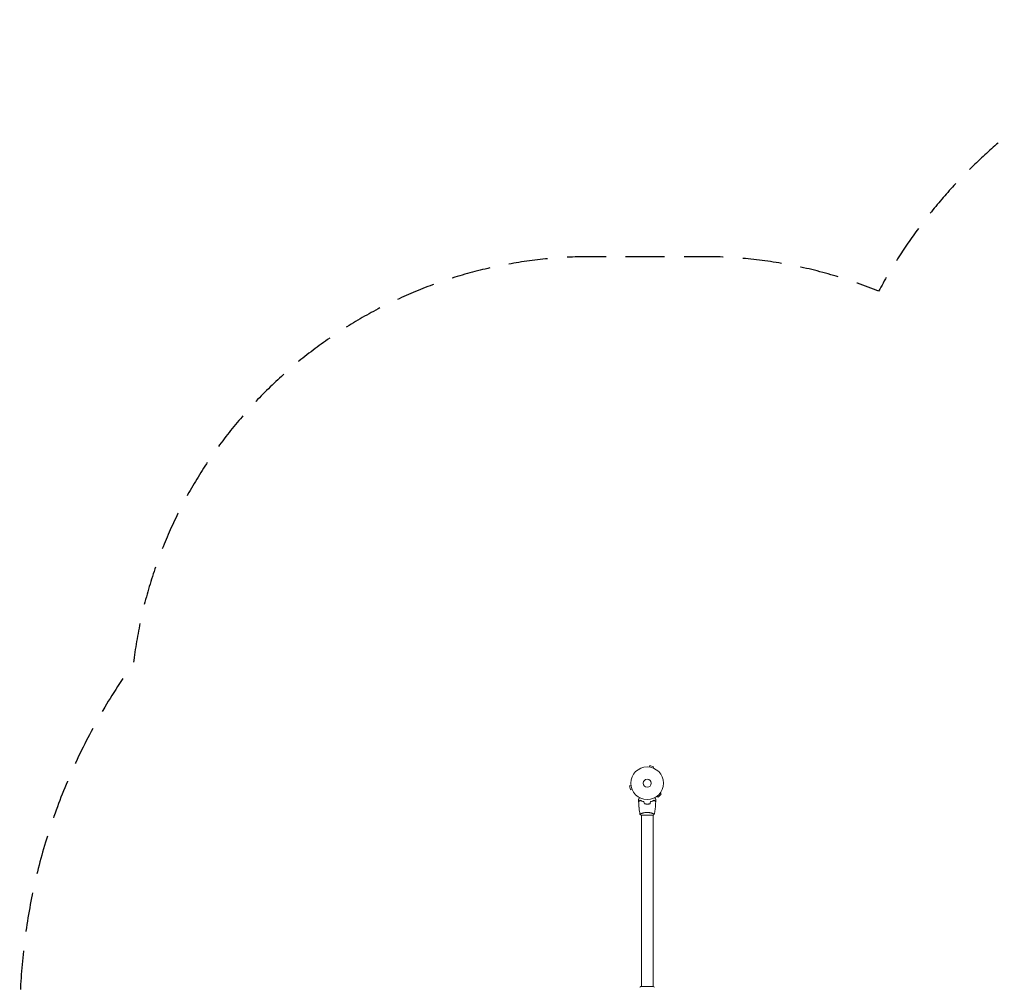
# Model space of a CAD drawing. Units: millimetres. Extents: x -3590 to 3195, y -3353 to 3490.
# Drawn here: x -3590 to -388, y 342 to 3490 of the extents above; entities that cross this region are included whole.
import ezdxf

# ---------------------------------------------------------------- set-up
doc = ezdxf.new("R2010")
doc.units = ezdxf.units.MM
doc.header["$LTSCALE"] = 20
doc.linetypes.add('HIDDEN', pattern=[9.525, 6.35, -3.175])
doc.layers.add('2d', color=230, linetype='Continuous')
doc.layers.add('EN-Safetyzone', color=93, linetype='HIDDEN')

msp = doc.modelspace()

# ---------------------------------------------------------------- linework, layer by layer
at = {"layer": '2d', "lineweight": 0}
for p, q in [((-1543.8, 1058.7), (-1543.7, 1058.7)), ((-1543.8, 1058.7), (-1543.8, 1058.7)), ((-1542.2, 1058.6), (-1541, 1063.2)), ((-1528.5, 1059.8), (-1541, 1063.2)), ((-1529.7, 1055.2), (-1528.5, 1059.8)), ((-1528.3, 1054.6), (-1528.3, 1054.6)), ((-1528.3, 1054.6), (-1528.3, 1054.6)), ((-1602.1, 998.7), (-1606.7, 997.5)), ((-1606.7, 997.5), (-1603.3, 984.9)), ((-1602.3, 1000.2), (-1602.3, 1000.2)), ((-1602.3, 1000.2), (-1602.3, 1000.2)), ((-1598.7, 986.2), (-1603.3, 984.9)), ((-1598.1, 984.8), (-1598.1, 984.8)), ((-1598.1, 984.8), (-1598.1, 984.8)), ((-1518.2, 963.4), (-1518.2, 963.4)), ((-1518.2, 963.4), (-1518.2, 963.4)), ((-1517, 964.3), (-1513.6, 960.9)), ((-1513.6, 960.9), (-1504.4, 970.1)), ((-1507.8, 973.5), (-1504.4, 970.1)), ((-1506.9, 974.7), (-1506.9, 974.6)), ((-1506.9, 974.7), (-1506.9, 974.7)), ((-1530.1, 902.1), (-1569.1, 902.1)), ((-1568.6, 907.2), (-1568.6, 907.2)), ((-1568.6, 345), (-1568.6, 902.1)), ((-1530.6, 907.2), (-1530.6, 907.2)), ((-1530.6, 345), (-1530.6, 902.1)), ((-1569.1, 345), (-1530.1, 345))]:
    msp.add_line(p, q, dxfattribs=at)
for radius in [53, 13]:
    msp.add_circle((-1549.6, 1006.1), radius, dxfattribs=at)
for points, knots in [([(-1577.6, 953.7), (-1577.6, 953.7), (-1577.6, 953.7), (-1577.6, 953.7), (-1577.6, 953.7), (-1577.6, 953.7), (-1577.6, 953.7), (-1577.6, 953.7), (-1577.6, 953.8), (-1577.5, 953.8), (-1577.5, 953.9), (-1577.3, 954.3), (-1577.1, 954.6), (-1576.7, 955.3), (-1576.5, 955.6), (-1576.2, 956.1), (-1576, 956.4), (-1575.5, 957.3), (-1575.1, 958), (-1574.6, 958.9), (-1574.5, 959.1), (-1574.4, 959.2)], [0.03093242, 0.03093242, 0.03093242, 0.03093242, 0.03756195, 0.03756195, 0.04131815, 0.04131815, 0.04225719, 0.04225719, 0.04319624, 0.04319624, 0.04507434, 0.04507434, 0.04883054, 0.04883054, 0.05070863, 0.05070863, 0.05258673, 0.05258673, 0.05634293, 0.05634293, 0.05718798, 0.05718798, 0.05718798, 0.05718798]), ([(-1577.6, 953.7), (-1577.6, 953.7), (-1577.6, 953.7), (-1577.6, 953.7), (-1577.6, 953.7), (-1577.6, 953.7), (-1577.6, 953.7), (-1577.6, 953.7)], [0.032466378, 0.032466378, 0.032466378, 0.032466378, 0.03756195, 0.03756195, 0.041318145, 0.041318145, 0.042083011, 0.042083011, 0.042083011, 0.042083011]), ([(-1572.6, 950.6), (-1573.2, 950), (-1573.7, 949.5), (-1574.6, 948.5), (-1575.1, 948.1), (-1575.6, 947.5), (-1575.8, 947.4), (-1576.2, 947), (-1576.3, 946.9), (-1576.7, 946.4), (-1577, 946.2), (-1577.2, 946), (-1577.2, 945.9), (-1577.3, 945.9), (-1577.3, 945.9), (-1577.4, 945.8), (-1577.4, 945.8), (-1577.4, 945.8), (-1577.4, 945.8), (-1577.4, 945.8), (-1577.4, 945.8), (-1577.4, 945.8), (-1577.4, 945.8), (-1577.4, 945.8)], [0, 0, 0, 0, 0.0035063, 0.0035063, 0.0070126, 0.0070126, 0.00876575, 0.00876575, 0.0105189, 0.0105189, 0.0140252, 0.0140252, 0.01577835, 0.01577835, 0.01665493, 0.01665493, 0.0175315, 0.0175315, 0.02103781, 0.02103781, 0.02454411, 0.02454411, 0.0274484, 0.0274484, 0.0274484, 0.0274484]), ([(-1572.6, 950.3), (-1573.1, 949.8), (-1573.7, 949.2), (-1574.6, 948.3), (-1575, 947.9), (-1575.6, 947.3), (-1575.8, 947.1), (-1576.1, 946.8), (-1576.3, 946.6), (-1576.7, 946.2), (-1576.9, 946), (-1577.2, 945.7), (-1577.2, 945.7), (-1577.3, 945.6), (-1577.3, 945.6), (-1577.4, 945.5), (-1577.4, 945.5), (-1577.4, 945.5), (-1577.4, 945.5), (-1577.4, 945.5), (-1577.4, 945.5), (-1577.4, 945.5)], [0, 0, 0, 0, 0.00350666, 0.00350666, 0.00701332, 0.00701332, 0.00876665, 0.00876665, 0.01051997, 0.01051997, 0.01402663, 0.01402663, 0.01577996, 0.01577996, 0.01753329, 0.01753329, 0.02103995, 0.02103995, 0.02454661, 0.02454661, 0.02744921, 0.02744921, 0.02744921, 0.02744921]), ([(-1575.6, 921.9), (-1575.8, 924.3), (-1576.1, 926.6), (-1576.8, 934.5), (-1577.2, 940), (-1577.4, 945.5)], [17.141427, 17.141427, 17.141427, 17.141427, 24.273442, 24.273442, 40.962714, 40.962714, 40.962714, 40.962714]), ([(-1573.1, 905.1), (-1573.7, 908.4), (-1574.2, 911.6), (-1575.4, 920), (-1576, 925.2), (-1576.9, 935.4), (-1577.2, 940.4), (-1577.4, 945.5)], [0.059167, 0.059167, 0.059167, 0.059167, 10.001334, 10.001334, 25.653194, 25.653194, 40.963039, 40.963039, 40.963039, 40.963039]), ([(-1560.5, 946.1), (-1561.8, 946.3), (-1562.9, 946.7), (-1565.2, 947.3), (-1566.2, 947.7), (-1567.8, 948.3), (-1568.2, 948.5), (-1569.2, 948.9), (-1569.7, 949.1), (-1571, 949.7), (-1571.9, 950.2), (-1572.6, 950.6)], [0, 0, 0, 0, 0.00404294, 0.00404294, 0.00808588, 0.00808588, 0.01010735, 0.01010735, 0.01212882, 0.01212882, 0.01617176, 0.01617176, 0.01617176, 0.01617176]), ([(-1560.7, 945.9), (-1561.9, 946.2), (-1563, 946.5), (-1565.2, 947.2), (-1566.3, 947.5), (-1568.3, 948.3), (-1569.2, 948.7), (-1571, 949.5), (-1571.8, 949.9), (-1572.6, 950.3)], [0, 0, 0, 0, 0.00398181, 0.00398181, 0.00796362, 0.00796362, 0.01194542, 0.01194542, 0.01592723, 0.01592723, 0.01592723, 0.01592723]), ([(-1558.8, 938.9), (-1557.3, 938.6), (-1555.8, 938.4), (-1553.5, 938.2), (-1552.7, 938.1), (-1551.2, 938), (-1550.4, 938), (-1549.6, 938)], [0, 0, 0, 0, 0.004702909, 0.004702909, 0.007054363, 0.007054363, 0.009405818, 0.009405818, 0.009405818, 0.009405818]), ([(-1558.6, 939.1), (-1557.2, 938.8), (-1555.7, 938.6), (-1553.4, 938.4), (-1552.7, 938.3), (-1551.1, 938.2), (-1550.4, 938.2), (-1549.6, 938.2)], [0, 0, 0, 0, 0.004616902, 0.004616902, 0.006925353, 0.006925353, 0.009233803, 0.009233803, 0.009233803, 0.009233803]), ([(-1549.6, 938.2), (-1548, 938.2), (-1546.5, 938.3), (-1544.2, 938.5), (-1543.5, 938.6), (-1542, 938.8), (-1541.3, 938.9), (-1540.5, 939.1)], [0.009233803, 0.009233803, 0.009233803, 0.009233803, 0.013850802, 0.013850802, 0.016159301, 0.016159301, 0.0184678, 0.0184678, 0.0184678, 0.0184678]), ([(-1549.6, 938), (-1548, 938), (-1546.5, 938.1), (-1544.1, 938.3), (-1543.4, 938.4), (-1541.9, 938.6), (-1541.1, 938.7), (-1540.4, 938.9)], [0.009405818, 0.009405818, 0.009405818, 0.009405818, 0.01410835, 0.01410835, 0.016459616, 0.016459616, 0.018810883, 0.018810883, 0.018810883, 0.018810883]), ([(-1538.7, 946.1), (-1537.4, 946.3), (-1536.2, 946.7), (-1534, 947.3), (-1532.9, 947.7), (-1531.4, 948.3), (-1530.9, 948.5), (-1530, 948.9), (-1529.5, 949.1), (-1528.1, 949.7), (-1527.3, 950.2), (-1526.5, 950.6)], [0, 0, 0, 0, 0.00404294, 0.00404294, 0.00808588, 0.00808588, 0.01010735, 0.01010735, 0.01212882, 0.01212882, 0.01617176, 0.01617176, 0.01617176, 0.01617176]), ([(-1538.5, 945.9), (-1537.3, 946.2), (-1536.1, 946.5), (-1533.9, 947.2), (-1532.9, 947.5), (-1530.9, 948.3), (-1529.9, 948.7), (-1528.2, 949.5), (-1527.3, 949.9), (-1526.6, 950.3)], [0, 0, 0, 0, 0.00398181, 0.00398181, 0.00796362, 0.00796362, 0.01194542, 0.01194542, 0.01592723, 0.01592723, 0.01592723, 0.01592723]), ([(-1526.6, 950.3), (-1526, 949.8), (-1525.5, 949.2), (-1524.6, 948.3), (-1524.1, 947.9), (-1523.6, 947.3), (-1523.4, 947.1), (-1523, 946.8), (-1522.9, 946.6), (-1522.5, 946.2), (-1522.2, 946), (-1522, 945.7), (-1521.9, 945.7), (-1521.9, 945.6), (-1521.8, 945.6), (-1521.8, 945.5), (-1521.8, 945.5), (-1521.8, 945.5), (-1521.8, 945.5), (-1521.8, 945.5), (-1521.8, 945.5), (-1521.8, 945.5)], [0, 0, 0, 0, 0.00350666, 0.00350666, 0.00701332, 0.00701332, 0.00876665, 0.00876665, 0.01051997, 0.01051997, 0.01402663, 0.01402663, 0.01577996, 0.01577996, 0.01753329, 0.01753329, 0.02103995, 0.02103995, 0.02454661, 0.02454661, 0.02744921, 0.02744921, 0.02744921, 0.02744921]), ([(-1526.5, 950.6), (-1526, 950), (-1525.5, 949.5), (-1524.5, 948.5), (-1524.1, 948.1), (-1523.5, 947.5), (-1523.3, 947.4), (-1523, 947), (-1522.9, 946.9), (-1522.4, 946.4), (-1522.2, 946.2), (-1522, 946), (-1521.9, 945.9), (-1521.9, 945.9), (-1521.8, 945.9), (-1521.8, 945.8), (-1521.8, 945.8), (-1521.8, 945.8), (-1521.8, 945.8), (-1521.8, 945.8), (-1521.8, 945.8), (-1521.8, 945.8), (-1521.8, 945.8), (-1521.8, 945.8)], [0, 0, 0, 0, 0.0035063, 0.0035063, 0.0070126, 0.0070126, 0.00876575, 0.00876575, 0.0105189, 0.0105189, 0.0140252, 0.0140252, 0.01577835, 0.01577835, 0.01665493, 0.01665493, 0.0175315, 0.0175315, 0.02103781, 0.02103781, 0.02454411, 0.02454411, 0.0274484, 0.0274484, 0.0274484, 0.0274484]), ([(-1521.8, 945.5), (-1521.9, 942.2), (-1522.1, 938.9), (-1522.7, 930.4), (-1523.2, 925.2), (-1524.4, 915.1), (-1525.2, 910.1), (-1526.1, 905.1)], [0, 0, 0, 0, 10.001335, 10.001335, 25.652861, 25.652861, 40.904303, 40.904303, 40.904303, 40.904303]), ([(-1524.8, 959.2), (-1524.7, 959.1), (-1524.6, 958.9), (-1524.1, 958), (-1523.7, 957.3), (-1523.1, 956.4), (-1523, 956.1), (-1522.6, 955.5), (-1522.5, 955.3), (-1522.2, 954.8), (-1522.1, 954.6), (-1521.9, 954.3), (-1521.8, 954.1), (-1521.7, 953.9), (-1521.6, 953.8), (-1521.6, 953.7), (-1521.6, 953.7), (-1521.6, 953.7), (-1521.6, 953.7), (-1521.6, 953.7), (-1521.6, 953.7), (-1521.6, 953.7), (-1521.6, 953.7), (-1521.6, 953.7)], [0.00292306, 0.00292306, 0.00292306, 0.00292306, 0.00379004, 0.00379004, 0.00758008, 0.00758008, 0.0094751, 0.0094751, 0.01137012, 0.01137012, 0.01326514, 0.01326514, 0.01516016, 0.01516016, 0.01705518, 0.01705518, 0.01800269, 0.01800269, 0.0189502, 0.0189502, 0.02274024, 0.02274024, 0.02935902, 0.02935902, 0.02935902, 0.02935902]), ([(-1573.1, 905.1), (-1573.1, 905.1), (-1573.1, 905.1), (-1573.1, 905.1), (-1573.1, 905.1), (-1573.1, 905.1), (-1573.1, 905.2), (-1573.1, 905.2), (-1573, 905.2), (-1572.8, 905.4), (-1572.5, 905.6), (-1571.8, 905.9), (-1571.5, 906.1), (-1570.8, 906.4), (-1570.4, 906.5), (-1569.2, 907), (-1568.3, 907.4), (-1567, 907.8), (-1566.7, 907.9), (-1566.1, 908.1), (-1565.8, 908.2), (-1564.9, 908.5), (-1564.3, 908.6), (-1563, 909), (-1562.3, 909.2), (-1561.3, 909.4), (-1560.9, 909.5), (-1560.2, 909.7), (-1559.8, 909.7), (-1557.9, 910.1), (-1556.3, 910.4), (-1553.9, 910.6), (-1553, 910.7), (-1551.3, 910.8), (-1550.4, 910.8), (-1549.6, 910.8)], [0.12220864, 0.12220864, 0.12220864, 0.12220864, 0.12268837, 0.12268837, 0.12524335, 0.12524335, 0.12652085, 0.12652085, 0.12779834, 0.12779834, 0.13290832, 0.13290832, 0.13546331, 0.13546331, 0.1380183, 0.1380183, 0.14312827, 0.14312827, 0.14440577, 0.14440577, 0.14568326, 0.14568326, 0.14823825, 0.14823825, 0.15079324, 0.15079324, 0.15207073, 0.15207073, 0.15334823, 0.15334823, 0.15845821, 0.15845821, 0.16101319, 0.16101319, 0.16356818, 0.16356818, 0.16356818, 0.16356818]), ([(-1549.6, 910.8), (-1548.7, 910.8), (-1547.9, 910.8), (-1546.2, 910.7), (-1545.3, 910.6), (-1544.1, 910.5), (-1543.7, 910.4), (-1542.9, 910.3), (-1542.5, 910.3), (-1541.3, 910.1), (-1540.5, 910), (-1539, 909.7), (-1538.3, 909.5), (-1536.8, 909.2), (-1536.1, 909), (-1534.2, 908.5), (-1533, 908.1), (-1531.4, 907.5), (-1530.9, 907.4), (-1529.9, 907), (-1529.5, 906.8), (-1528.3, 906.4), (-1527.7, 906.1), (-1526.9, 905.7), (-1526.7, 905.6), (-1526.4, 905.4), (-1526.3, 905.3), (-1526.1, 905.2), (-1526.1, 905.2), (-1526.1, 905.2), (-1526.1, 905.1), (-1526.1, 905.1), (-1526.1, 905.1), (-1526.1, 905.1), (-1526.1, 905.1), (-1526.1, 905.1)], [0.16356818, 0.16356818, 0.16356818, 0.16356818, 0.1661247, 0.1661247, 0.16868122, 0.16868122, 0.16995948, 0.16995948, 0.17123774, 0.17123774, 0.17379425, 0.17379425, 0.17635077, 0.17635077, 0.17890729, 0.17890729, 0.18402032, 0.18402032, 0.18657684, 0.18657684, 0.18913336, 0.18913336, 0.19424639, 0.19424639, 0.19680291, 0.19680291, 0.19935943, 0.19935943, 0.20063769, 0.20063769, 0.20191595, 0.20191595, 0.20447247, 0.20447247, 0.20490292, 0.20490292, 0.20490292, 0.20490292]), ([(-1526.1, 905.1), (-1527.1, 904.2), (-1528.3, 903.3), (-1529.7, 902.3), (-1529.9, 902.2), (-1530.1, 902.1)], [0, 0, 0, 0, 4.405136, 4.405136, 5.108724, 5.108724, 5.108724, 5.108724]), ([(-1527.7, 906.1), (-1527.5, 906), (-1527.3, 905.9), (-1526.9, 905.7), (-1526.7, 905.6), (-1526.4, 905.4), (-1526.3, 905.3), (-1526.1, 905.2), (-1526.1, 905.2), (-1526.1, 905.2), (-1526.1, 905.1), (-1526.1, 905.1), (-1526.1, 905.1), (-1526.1, 905.1), (-1526.1, 905.1), (-1526.1, 905.1)], [0.19243018, 0.19243018, 0.19243018, 0.19243018, 0.19424639, 0.19424639, 0.19680291, 0.19680291, 0.19935943, 0.19935943, 0.20063769, 0.20063769, 0.20191595, 0.20191595, 0.20447247, 0.20447247, 0.20490292, 0.20490292, 0.20490292, 0.20490292]), ([(-1573.1, 342), (-1572, 342.9), (-1570.9, 343.8), (-1569.5, 344.7), (-1569.3, 344.8), (-1569.1, 345)], [0, 0, 0, 0, 4.405135, 4.405135, 5.108724, 5.108724, 5.108724, 5.108724])]:
    msp.add_open_spline(points, degree=3, knots=knots, dxfattribs=at)
for points in [[(-1577.4, 945.8), (-1577.5, 948.4), (-1577.6, 951), (-1577.6, 953.7)], [(-1577.4, 945.8), (-1577.4, 945.8), (-1577.4, 945.8), (-1577.4, 945.8)], [(-1577.4, 945.8), (-1577.4, 945.8), (-1577.4, 945.8), (-1577.4, 945.8)], [(-1577.4, 945.5), (-1577.4, 945.5), (-1577.4, 945.5), (-1577.4, 945.5)], [(-1558.8, 938.9), (-1559.4, 941.2), (-1560.1, 943.6), (-1560.7, 945.9)], [(-1558.6, 939.1), (-1559.3, 941.4), (-1559.9, 943.7), (-1560.5, 946.1)], [(-1540.5, 939.1), (-1539.9, 941.4), (-1539.3, 943.7), (-1538.7, 946.1)], [(-1540.4, 938.9), (-1539.7, 941.2), (-1539.1, 943.6), (-1538.5, 945.9)], [(-1521.6, 953.7), (-1521.6, 951), (-1521.7, 948.4), (-1521.8, 945.8)], [(-1521.8, 945.8), (-1521.8, 945.8), (-1521.8, 945.8), (-1521.8, 945.8)], [(-1521.8, 945.5), (-1521.8, 945.5), (-1521.8, 945.5), (-1521.8, 945.5)], [(-1573.1, 905.1), (-1573.1, 905.1), (-1573.1, 905.1), (-1573.1, 905.1)], [(-1569.1, 902.1), (-1570.5, 903), (-1571.9, 904), (-1573.1, 905.1)], [(-1573.1, 905.1), (-1573.1, 905.1), (-1573.1, 905.1), (-1573.1, 905.1)], [(-1571.9, 905.9), (-1571.7, 906), (-1571.4, 906.1), (-1571.2, 906.2)], [(-1530.1, 345), (-1528.7, 344), (-1527.3, 343), (-1526.1, 342)]]:
    msp.add_open_spline(points, degree=3, dxfattribs=at)
at = {"layer": 'EN-Safetyzone', "flags": 128}
msp.add_lwpolyline([(2430.9, -759.2, 0.268702), (3194.6, 559.3), (3194.6, 1004.7, 0.305491), (2245.2, 2413.5, 0.642174), (-796.9, 2606.3, 0.097828), (-1367.3, 2719), (-1730.8, 2719, 0.379798), (-3220.2, 1396.9, 0.371631), (-2981.9, -1191.3, 0.203608), (-1549.6, -1799.8), (-768.5, -1799.8, 0.048784), (-570.8, -2014.8), (-570.8, -2353, 0.414214), (429.2, -3353), (930.9, -3353, 0.414214), (1930.9, -2353), (1930.9, -2014.8, 0.213422), (2430.9, -896.7)], format="xyb", close=True, dxfattribs=at)

doc.saveas('drawing.dxf')
